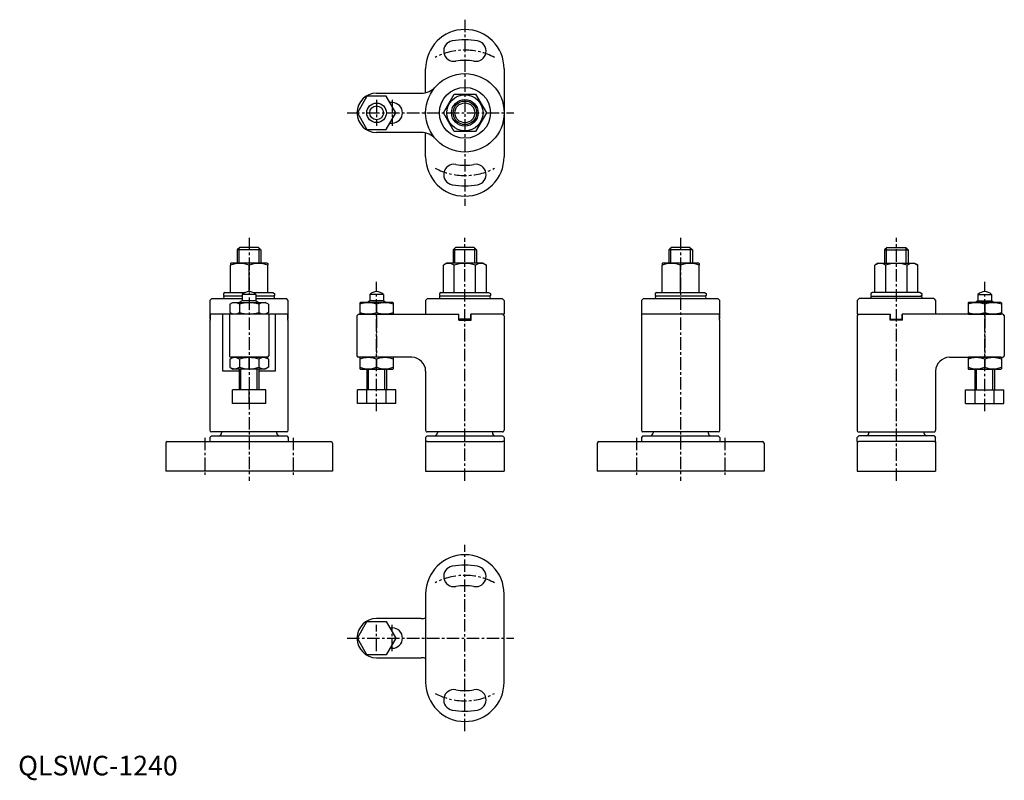
# Model space of a CAD drawing. Units: millimetres. Extents: x 1 to 503, y -3 to 385.
import ezdxf

# ---------------------------------------------------------------- set-up
doc = ezdxf.new("R2010")
doc.units = ezdxf.units.MM
doc.linetypes.add('CENTER', pattern=[10.16, 6.35, -1.27, 1.27, -1.27])
doc.layers.add('1', color=1, linetype='CENTER')
doc.layers.add('3', color=3, linetype='Continuous')
doc.styles.add('Standard1', font='arial.ttf')

msp = doc.modelspace()

# ---------------------------------------------------------------- linework, layer by layer
for p, q in [((207.74, 348.17), (207.74, 360.39)), ((247.74, 360.39), (247.74, 315.39)), ((177.83, 346.39), (172.93, 337.89)), ((187.65, 346.39), (177.83, 346.39)), ((182.74, 347.89), (205.38, 347.89)), ((192.56, 337.89), (187.65, 346.39)), ((216.77, 337.89), (222.26, 347.39)), ((222.26, 347.39), (233.23, 347.39)), ((233.23, 347.39), (238.71, 337.89)), ((190.74, 343.09), (189.55, 343.09)), ((172.93, 337.89), (177.83, 329.39)), ((187.65, 329.39), (192.56, 337.89)), ((222.26, 328.39), (216.77, 337.89)), ((238.71, 337.89), (233.23, 328.39)), ((189.55, 332.69), (190.74, 332.69)), ((177.83, 329.39), (187.65, 329.39)), ((205.38, 327.89), (182.74, 327.89)), ((207.74, 315.39), (207.74, 327.61)), ((233.23, 328.39), (222.26, 328.39)), ((112.99, 269.2), (111.74, 267.95)), ((123.74, 267.95), (111.74, 267.95)), ((111.74, 267.95), (111.74, 261.2)), ((122.49, 269.2), (112.99, 269.2)), ((122.49, 269.2), (123.74, 267.95)), ((123.74, 267.95), (123.74, 261.2)), ((222.99, 269.2), (221.74, 267.95)), ((233.74, 267.95), (221.74, 267.95)), ((221.74, 267.95), (221.74, 261.2)), ((232.49, 269.2), (222.99, 269.2)), ((232.49, 269.2), (233.74, 267.95)), ((233.74, 267.95), (233.74, 261.2)), ((332.99, 269.2), (331.74, 267.95)), ((343.74, 267.95), (331.74, 267.95)), ((331.74, 267.95), (331.74, 261.2)), ((342.49, 269.2), (332.99, 269.2)), ((342.49, 269.2), (343.74, 267.95)), ((343.74, 267.95), (343.74, 261.2)), ((442.99, 269.2), (441.74, 267.95)), ((441.74, 267.95), (441.74, 261.2)), ((441.74, 267.95), (453.74, 267.95)), ((442.99, 269.2), (452.49, 269.2)), ((452.49, 269.2), (453.74, 267.95)), ((453.74, 267.95), (453.74, 261.2)), ((108.49, 261.2), (108.24, 261.05)), ((108.24, 261.05), (108.24, 260.2)), ((126.99, 261.2), (108.49, 261.2)), ((126.99, 261.2), (127.24, 261.05)), ((127.24, 261.05), (127.24, 260.2)), ((218.49, 261.2), (216.77, 260.2)), ((236.99, 261.2), (218.49, 261.2)), ((236.99, 261.2), (238.71, 260.2)), ((328.49, 261.2), (328.24, 261.05)), ((328.24, 261.05), (328.24, 260.2)), ((346.99, 261.2), (328.49, 261.2)), ((346.99, 261.2), (347.24, 261.05)), ((347.24, 261.05), (347.24, 260.2)), ((438.49, 261.2), (436.77, 260.2)), ((438.49, 261.2), (456.99, 261.2)), ((456.99, 261.2), (458.71, 260.2)), ((108.24, 246.2), (108.24, 260.2)), ((117.74, 246.7), (117.74, 260.2)), ((127.24, 246.2), (127.24, 260.2)), ((216.77, 246.2), (216.77, 260.2)), ((222.26, 246.2), (222.26, 260.2)), ((233.23, 246.2), (233.23, 260.2)), ((238.71, 246.2), (238.71, 260.2)), ((328.24, 246.2), (328.24, 260.2)), ((337.74, 246.2), (337.74, 260.2)), ((347.24, 246.2), (347.24, 260.2)), ((436.77, 246.2), (436.77, 260.2)), ((442.26, 246.2), (442.26, 260.2)), ((453.23, 246.2), (453.23, 260.2)), ((458.71, 246.2), (458.71, 260.2)), ((105.61, 246.2), (104.74, 245.7)), ((105.61, 246.2), (115.56, 246.2)), ((119.92, 246.2), (129.87, 246.2)), ((129.87, 246.2), (130.74, 245.7)), ((215.61, 246.2), (214.74, 245.7)), ((215.61, 246.2), (239.87, 246.2)), ((239.87, 246.2), (240.74, 245.7)), ((325.61, 246.2), (324.74, 245.7)), ((325.61, 246.2), (349.87, 246.2)), ((349.87, 246.2), (350.74, 245.7)), ((435.61, 246.2), (434.74, 245.7)), ((459.87, 246.2), (435.61, 246.2)), ((459.87, 246.2), (460.74, 245.7)), ((98.74, 243.2), (97.74, 242.2)), ((97.74, 242.2), (97.74, 232.7)), ((98.74, 243.2), (114.24, 243.2)), ((104.74, 245.7), (104.74, 244.7)), ((104.74, 244.7), (105.26, 244.4)), ((114.24, 244.4), (105.26, 244.4)), ((107.93, 240.29), (109.49, 241.2)), ((109.49, 241.2), (125.99, 241.2)), ((114.24, 242.06), (112.74, 241.2)), ((121.24, 245.27), (114.24, 245.27)), ((114.24, 245.27), (114.24, 242.06)), ((121.24, 242.06), (114.24, 242.06)), ((121.24, 245.27), (121.24, 242.06)), ((130.22, 244.4), (121.24, 244.4)), ((121.24, 243.2), (136.74, 243.2)), ((121.24, 242.06), (122.74, 241.2)), ((127.56, 240.29), (125.99, 241.2)), ((130.74, 244.7), (130.22, 244.4)), ((130.74, 245.7), (130.74, 244.7)), ((137.74, 242.2), (136.74, 243.2)), ((137.74, 232.7), (137.74, 242.2)), ((174.24, 241.05), (174.49, 241.2)), ((174.24, 241.05), (174.24, 235.34)), ((190.99, 241.2), (174.49, 241.2)), ((179.24, 242.06), (177.74, 241.2)), ((186.24, 245.27), (179.24, 245.27)), ((179.24, 245.27), (179.24, 242.06)), ((186.24, 242.06), (179.24, 242.06)), ((186.24, 245.27), (186.24, 242.06)), ((186.24, 242.06), (187.74, 241.2)), ((191.24, 241.05), (190.99, 241.2)), ((191.24, 241.05), (191.24, 235.34)), ((208.74, 243.2), (207.74, 242.2)), ((207.74, 242.2), (207.74, 235.2)), ((208.74, 243.2), (246.74, 243.2)), ((214.74, 245.7), (214.74, 244.7)), ((214.74, 244.7), (215.26, 244.4)), ((240.22, 244.4), (215.26, 244.4)), ((240.74, 244.7), (240.22, 244.4)), ((240.74, 245.7), (240.74, 244.7)), ((246.74, 243.2), (247.74, 242.2)), ((247.74, 242.2), (247.74, 235.2)), ((318.74, 243.2), (317.74, 242.2)), ((317.74, 242.2), (317.74, 232.7)), ((318.74, 243.2), (356.74, 243.2)), ((324.74, 245.7), (324.74, 244.7)), ((324.74, 244.7), (325.26, 244.4)), ((350.22, 244.4), (325.26, 244.4)), ((350.74, 244.7), (350.22, 244.4)), ((350.74, 245.7), (350.74, 244.7)), ((357.74, 242.2), (356.74, 243.2)), ((357.74, 232.7), (357.74, 242.2)), ((428.74, 243.2), (427.74, 242.2)), ((427.74, 242.2), (427.74, 235.2)), ((466.74, 243.2), (428.74, 243.2)), ((434.74, 245.7), (434.74, 244.7)), ((434.74, 244.7), (435.26, 244.4)), ((435.26, 244.4), (460.22, 244.4)), ((460.74, 244.7), (460.22, 244.4)), ((460.74, 245.7), (460.74, 244.7)), ((466.74, 243.2), (467.74, 242.2)), ((467.74, 242.2), (467.74, 235.2)), ((484.24, 241.05), (484.49, 241.2)), ((484.24, 241.05), (484.24, 235.34)), ((500.99, 241.2), (484.49, 241.2)), ((489.24, 242.06), (487.74, 241.2)), ((489.24, 245.27), (489.24, 242.06)), ((489.24, 245.27), (496.24, 245.27)), ((489.24, 242.06), (496.24, 242.06)), ((496.24, 245.27), (496.24, 242.06)), ((496.24, 242.06), (497.74, 241.2)), ((501.24, 241.05), (500.99, 241.2)), ((501.24, 241.05), (501.24, 235.34)), ((107.93, 240.29), (107.93, 236.1)), ((107.93, 236.1), (109.49, 235.2)), ((112.83, 240.29), (112.83, 236.1)), ((122.65, 240.29), (122.65, 236.1)), ((127.56, 236.1), (125.99, 235.2)), ((127.56, 240.29), (127.56, 236.1)), ((182.74, 240.29), (182.74, 236.1)), ((492.74, 240.29), (492.74, 236.1)), ((97.97, 232.7), (97.74, 232.7)), ((97.74, 232.2), (97.99, 232.2)), ((97.74, 232.2), (97.74, 176)), ((137.51, 235.2), (97.97, 235.2)), ((97.97, 232.7), (97.97, 235.2)), ((97.99, 232.7), (97.97, 232.7)), ((97.99, 232.2), (97.99, 235.2)), ((104.41, 206.2), (104.41, 235.2)), ((107.74, 235.2), (107.74, 214)), ((125.99, 235.2), (109.49, 235.2)), ((127.74, 235.2), (127.74, 214)), ((131.07, 235.2), (131.07, 206.2)), ((137.49, 232.2), (137.49, 235.2)), ((137.51, 232.7), (137.49, 232.7)), ((137.49, 232.2), (137.74, 232.2)), ((137.51, 232.7), (137.51, 235.2)), ((137.74, 232.7), (137.51, 232.7)), ((137.74, 176), (137.74, 232.2)), ((173.54, 235.2), (172.74, 234.4)), ((172.74, 234.4), (172.74, 214)), ((173.54, 235.2), (224.74, 235.2)), ((174.24, 235.34), (174.49, 235.2)), ((174.49, 235.2), (190.99, 235.2)), ((191.24, 235.34), (190.99, 235.2)), ((224.59, 232.2), (224.59, 235.2)), ((224.59, 232.2), (230.89, 232.2)), ((224.74, 232.7), (224.74, 235.2)), ((230.74, 232.7), (224.74, 232.7)), ((230.74, 232.7), (230.74, 235.2)), ((247.74, 235.2), (230.74, 235.2)), ((230.89, 232.2), (230.89, 235.2)), ((246.94, 235.2), (247.74, 234.4)), ((247.74, 234.4), (247.74, 176)), ((317.97, 232.7), (317.74, 232.7)), ((317.74, 232.2), (317.99, 232.2)), ((317.74, 232.2), (317.74, 176)), ((317.97, 232.7), (317.97, 235.2)), ((357.51, 235.2), (317.97, 235.2)), ((317.99, 232.7), (317.97, 232.7)), ((317.99, 232.2), (317.99, 234.4)), ((357.49, 232.2), (357.49, 234.4)), ((357.51, 232.7), (357.49, 232.7)), ((357.49, 232.2), (357.74, 232.2)), ((357.51, 232.7), (357.51, 235.2)), ((357.74, 232.7), (357.51, 232.7)), ((357.74, 176), (357.74, 232.2)), ((428.54, 235.2), (427.74, 234.4)), ((427.74, 235.2), (444.74, 235.2)), ((427.74, 234.4), (427.74, 176)), ((444.59, 232.2), (444.59, 235.2)), ((450.89, 232.2), (444.59, 232.2)), ((444.74, 232.7), (444.74, 235.2)), ((444.74, 232.7), (450.74, 232.7)), ((450.74, 232.7), (450.74, 235.2)), ((501.94, 235.2), (450.74, 235.2)), ((450.89, 232.2), (450.89, 235.2)), ((484.24, 235.34), (484.49, 235.2)), ((484.49, 235.2), (500.99, 235.2)), ((501.24, 235.34), (500.99, 235.2)), ((501.94, 235.2), (502.74, 234.4)), ((502.74, 234.4), (502.74, 214)), ((107.93, 212.29), (109.49, 213.2)), ((107.93, 212.29), (107.93, 208.1)), ((126.94, 213.2), (108.54, 213.2)), ((109.49, 213.2), (125.99, 213.2)), ((112.83, 212.29), (112.83, 208.1)), ((117.74, 207.2), (117.74, 213.2)), ((122.65, 212.29), (122.65, 208.1)), ((127.56, 212.29), (125.99, 213.2)), ((127.56, 212.29), (127.56, 208.1)), ((177.14, 213.2), (173.54, 213.2)), ((174.24, 213.05), (174.49, 213.2)), ((174.24, 213.05), (174.24, 207.34)), ((190.99, 213.2), (174.49, 213.2)), ((177.83, 213.2), (177.14, 213.2)), ((179.22, 213.2), (177.83, 213.2)), ((182.74, 213.2), (179.22, 213.2)), ((182.74, 213.2), (182.74, 214)), ((200.74, 213.2), (182.74, 213.2)), ((182.74, 212.29), (182.74, 208.1)), ((191.24, 213.05), (190.99, 213.2)), ((191.24, 213.05), (191.24, 207.34)), ((474.74, 213.2), (492.74, 213.2)), ((484.24, 213.05), (484.49, 213.2)), ((484.24, 213.05), (484.24, 207.34)), ((500.99, 213.2), (484.49, 213.2)), ((492.74, 213.2), (496.26, 213.2)), ((492.74, 212.29), (492.74, 208.1)), ((496.26, 213.2), (497.65, 213.2)), ((497.65, 213.2), (498.34, 213.2)), ((498.34, 213.2), (501.86, 213.2)), ((501.24, 213.05), (500.99, 213.2)), ((501.24, 213.05), (501.24, 207.34)), ((112.74, 206.2), (104.41, 206.2)), ((107.93, 208.1), (109.49, 207.2)), ((125.99, 207.2), (109.49, 207.2)), ((112.74, 207.2), (112.74, 196.7)), ((122.74, 207.2), (122.74, 196.7)), ((131.07, 206.2), (122.74, 206.2)), ((127.56, 208.1), (125.99, 207.2)), ((174.24, 207.34), (174.49, 207.2)), ((174.49, 207.2), (190.99, 207.2)), ((177.74, 207.2), (177.74, 196.7)), ((187.74, 207.2), (187.74, 196.7)), ((191.24, 207.34), (190.99, 207.2)), ((207.74, 206.2), (207.74, 176)), ((467.74, 206.2), (467.74, 176)), ((484.24, 207.34), (484.49, 207.2)), ((484.49, 207.2), (500.99, 207.2)), ((487.74, 207.2), (487.74, 196.7)), ((497.74, 207.2), (497.74, 196.7)), ((501.24, 207.34), (500.99, 207.2)), ((109.24, 189.7), (109.24, 196.7)), ((126.24, 196.7), (109.24, 196.7)), ((117.74, 189.7), (117.74, 196.7)), ((126.24, 189.7), (126.24, 196.7)), ((172.93, 189.7), (172.93, 196.7)), ((192.56, 196.7), (172.93, 196.7)), ((177.83, 189.7), (177.83, 196.7)), ((187.65, 189.7), (187.65, 196.7)), ((192.56, 189.7), (192.56, 196.7)), ((482.93, 196.7), (502.56, 196.7)), ((482.93, 189.7), (482.93, 196.7)), ((487.83, 189.7), (487.83, 196.7)), ((497.65, 189.7), (497.65, 196.7)), ((502.56, 189.7), (502.56, 196.7)), ((126.24, 189.7), (109.24, 189.7)), ((192.56, 189.7), (172.93, 189.7)), ((482.93, 189.7), (502.56, 189.7)), ((98.54, 173.2), (97.74, 172.4)), ((97.74, 172.4), (97.74, 170.2)), ((136.94, 175.2), (98.54, 175.2)), ((98.54, 173.2), (136.94, 173.2)), ((103.74, 175.2), (103.74, 174.7)), ((131.74, 175.2), (131.74, 174.7)), ((136.94, 173.2), (137.74, 172.4)), ((137.74, 172.4), (137.74, 170.2)), ((208.54, 173.2), (207.74, 172.4)), ((207.74, 172.4), (207.74, 170.2)), ((246.94, 175.2), (208.54, 175.2)), ((208.54, 173.2), (246.94, 173.2)), ((213.74, 175.2), (213.74, 174.7)), ((241.74, 175.2), (241.74, 174.7)), ((246.94, 173.2), (247.74, 172.4)), ((247.74, 172.4), (247.74, 170.2)), ((318.54, 173.2), (317.74, 172.4)), ((317.74, 172.4), (317.74, 170.2)), ((356.94, 175.2), (318.54, 175.2)), ((318.54, 173.2), (356.94, 173.2)), ((323.74, 175.2), (323.74, 174.7)), ((351.74, 175.2), (351.74, 174.7)), ((356.94, 173.2), (357.74, 172.4)), ((357.74, 172.4), (357.74, 170.2)), ((428.54, 173.2), (427.74, 172.4)), ((427.74, 170.2), (427.74, 172.4)), ((428.54, 175.2), (466.94, 175.2)), ((466.94, 173.2), (428.54, 173.2)), ((433.74, 175.2), (433.74, 174.7)), ((461.74, 175.2), (461.74, 174.7)), ((466.94, 173.2), (467.74, 172.4)), ((467.74, 170.2), (467.74, 172.4)), ((75.24, 169.4), (75.24, 155.2)), ((76.04, 170.2), (159.44, 170.2)), ((160.24, 169.4), (160.24, 155.2)), ((207.74, 170.2), (207.74, 155.2)), ((208.54, 170.2), (207.74, 170.2)), ((208.54, 170.2), (246.94, 170.2)), ((247.74, 170.2), (246.94, 170.2)), ((247.74, 170.2), (247.74, 155.2)), ((295.24, 169.4), (295.24, 155.2)), ((296.04, 170.2), (379.44, 170.2)), ((380.24, 169.4), (380.24, 155.2)), ((427.74, 170.2), (428.54, 170.2)), ((427.74, 170.2), (427.74, 155.2)), ((466.94, 170.2), (428.54, 170.2)), ((466.94, 170.2), (467.74, 170.2)), ((467.74, 170.2), (467.74, 155.2)), ((160.24, 155.2), (75.24, 155.2)), ((207.74, 155.2), (247.74, 155.2)), ((380.24, 155.2), (295.24, 155.2)), ((427.74, 155.2), (467.74, 155.2)), ((207.74, 92.5), (207.74, 59.72)), ((247.74, 47.5), (247.74, 92.5)), ((172.93, 70), (177.83, 78.5)), ((177.83, 78.5), (187.65, 78.5)), ((205.38, 80), (182.74, 80)), ((187.65, 78.5), (192.56, 70)), ((189.55, 75.21), (190.74, 75.21)), ((177.83, 61.5), (172.93, 70)), ((192.56, 70), (187.65, 61.5)), ((187.65, 61.5), (177.83, 61.5)), ((190.74, 64.81), (189.55, 64.81)), ((182.74, 60), (205.38, 60)), ((207.74, 59.72), (207.74, 47.5))]:
    msp.add_line(p, q)
for centre, radius in [((227.74, 337.89), 20), ((227.74, 337.89), 20), ((227.74, 337.89), 13), ((227.74, 337.89), 13), ((227.74, 337.89), 9.25), ((182.74, 337.89), 5), ((182.74, 337.89), 5), ((182.74, 337.89), 3.5), ((227.74, 337.89), 6.8), ((227.74, 337.89), 6)]:
    msp.add_circle(centre, radius)
for centre, radius, start, end in [((227.74, 360.39), 20, 0, 180), ((222.18, 369.4), 5.25, 100, 280), ((227.74, 337.89), 37.25, 80, 100), ((233.3, 369.4), 5.25, 260, 80), ((227.74, 337.89), 26.75, 80, 100), ((182.74, 337.89), 10, 90, 270), ((205.38, 357.89), 10, 270, 318.1897), ((190.74, 337.89), 5.2, 270, 90), ((205.38, 317.89), 10, 41.8103, 90), ((227.74, 315.39), 20, 180, 0), ((222.18, 306.38), 5.25, 80, 260), ((227.74, 337.89), 26.75, 260, 280), ((233.3, 306.38), 5.25, 280, 100), ((227.74, 337.89), 37.25, 260, 280), ((112.99, 247.33), 13.72, 69.7428, 110.2572), ((122.49, 247.33), 13.72, 69.7428, 110.2572), ((219.51, 256.19), 4.86, 55.6298, 124.3702), ((227.74, 242.86), 18.19, 72.4533, 107.5467), ((235.97, 256.19), 4.86, 55.6298, 124.3702), ((332.99, 247.33), 13.72, 69.7428, 110.2572), ((342.49, 247.33), 13.72, 69.7428, 110.2572), ((439.51, 256.19), 4.86, 55.6298, 124.3702), ((447.74, 242.86), 18.19, 72.4533, 107.5467), ((455.97, 256.19), 4.86, 55.6298, 124.3702), ((117.74, 241.7), 5, 45.573, 134.427), ((182.74, 241.7), 5, 45.5729, 134.4271), ((492.74, 241.7), 5, 45.5729, 134.4271), ((110.38, 236.71), 4.34, 55.6158, 115.6158), ((117.74, 224.81), 16.24, 72.412, 107.588), ((125.1, 236.71), 4.34, 64.3842, 124.3842), ((178.49, 228.78), 12.28, 69.7438, 110.2562), ((186.99, 228.78), 12.28, 69.7438, 110.2562), ((488.49, 228.78), 12.28, 69.7438, 110.2562), ((496.99, 228.78), 12.28, 69.7438, 110.2562), ((110.38, 239.69), 4.34, 244.3842, 304.3842), ((117.74, 251.58), 16.24, 252.412, 287.588), ((125.1, 239.69), 4.34, 235.6158, 295.6158), ((178.49, 247.62), 12.28, 249.7438, 290.2562), ((186.99, 247.62), 12.28, 249.7438, 290.2562), ((488.49, 247.62), 12.28, 249.7438, 290.2562), ((496.99, 247.62), 12.28, 249.7438, 290.2562), ((108.54, 214), 0.8, 180, 270), ((110.38, 208.71), 4.34, 55.6158, 115.6158), ((117.74, 196.81), 16.24, 72.412, 107.588), ((125.1, 208.71), 4.34, 64.3842, 124.3842), ((126.94, 214), 0.8, 270, 0), ((173.54, 214), 0.8, 180, 269.9998), ((178.49, 200.78), 12.28, 69.7438, 110.2562), ((186.99, 200.78), 12.28, 69.7438, 110.2562), ((200.74, 206.2), 7, 360, 90), ((474.74, 206.2), 7, 90, 180), ((488.49, 200.78), 12.28, 69.7438, 110.2562), ((496.99, 200.78), 12.28, 69.7438, 110.2562), ((501.94, 214), 0.8, 270.0002, 0), ((110.38, 211.69), 4.34, 244.3842, 304.3842), ((117.74, 223.58), 16.24, 252.412, 287.588), ((125.1, 211.69), 4.34, 235.6158, 295.6158), ((178.49, 219.62), 12.28, 249.7438, 290.2562), ((186.99, 219.62), 12.28, 249.7438, 290.2562), ((488.49, 219.62), 12.28, 249.7438, 290.2562), ((496.99, 219.62), 12.28, 249.7438, 290.2562), ((98.54, 176), 0.8, 180, 270), ((136.94, 176), 0.8, 270, 0), ((208.54, 176), 0.8, 179.9999, 270), ((246.94, 176), 0.8, 270, 0.0001), ((318.54, 176), 0.8, 180, 270), ((356.94, 176), 0.8, 270, 0), ((428.54, 176), 0.8, 179.9999, 270), ((466.94, 176), 0.8, 270, 0.0001), ((102.24, 174.7), 1.5, 270, 0), ((133.24, 174.7), 1.5, 180, 270), ((212.24, 174.7), 1.5, 270, 0.0001), ((243.24, 174.7), 1.5, 179.9999, 270), ((322.24, 174.7), 1.5, 270, 0), ((353.24, 174.7), 1.5, 180, 270), ((432.24, 174.7), 1.5, 270, 0.0001), ((463.24, 174.7), 1.5, 179.9999, 270), ((76.04, 169.4), 0.8, 90, 180), ((159.44, 169.4), 0.8, 0, 90), ((296.04, 169.4), 0.8, 90, 180), ((379.44, 169.4), 0.8, 0, 90), ((227.74, 92.5), 20, 0, 180), ((222.18, 101.52), 5.25, 100, 280), ((227.74, 70), 37.25, 80, 100), ((233.3, 101.52), 5.25, 260, 80), ((227.74, 70), 26.75, 80, 100), ((182.74, 70), 10, 90, 270), ((205.38, 90), 10, 270, 283.6546), ((190.74, 70.01), 5.2, 270, 90), ((205.38, 50), 10, 76.3454, 90), ((227.74, 47.5), 20, 180, 0), ((222.18, 38.49), 5.25, 80, 260), ((227.74, 70), 26.75, 260, 280), ((233.3, 38.49), 5.25, 280, 100), ((227.74, 70), 37.25, 260, 280)]:
    msp.add_arc(centre, radius, start, end)
for centre, major_axis in [((105.49, 243.8), (0.75, 0)), ((129.99, 243.8), (-0.75, 0)), ((215.49, 243.8), (0.75, 0)), ((239.99, 243.8), (-0.75, 0)), ((325.49, 243.8), (0.75, 0)), ((349.99, 243.8), (-0.75, 0))]:
    msp.add_ellipse(centre, major_axis=major_axis, ratio=0.8, start_param=1.570796, end_param=4.712389)
at = {"extrusion": (0, 0, -1)}
for centre, major_axis in [((435.49, 243.8), (0.75, 0)), ((459.99, 243.8), (-0.75, 0))]:
    msp.add_ellipse(centre, major_axis=major_axis, ratio=0.8, start_param=1.570796, end_param=4.712389, dxfattribs=at)
at = {"layer": '1'}
for p, q in [((227.74, 385.39), (227.74, 290.39)), ((182.74, 344.59), (182.74, 331.19)), ((190.74, 344.59), (190.74, 331.19)), ((167.74, 337.89), (252.74, 337.89)), ((117.74, 274.2), (117.74, 150.2)), ((227.74, 150.2), (227.74, 274.2)), ((337.74, 274.2), (337.74, 150.2)), ((447.74, 150.2), (447.74, 274.2)), ((182.74, 185.76), (182.74, 251.76)), ((492.74, 185.76), (492.74, 251.76)), ((182.74, 234.4), (182.74, 214)), ((492.74, 234.4), (492.74, 214)), ((95.24, 172.2), (95.24, 153.2)), ((140.24, 172.2), (140.24, 153.2)), ((315.24, 172.2), (315.24, 153.2)), ((360.24, 172.2), (360.24, 153.2)), ((227.74, 22.5), (227.74, 117.5)), ((182.74, 63.3), (182.74, 76.7)), ((190.74, 63.3), (190.74, 76.7)), ((167.74, 70), (252.74, 70))]:
    msp.add_line(p, q, dxfattribs=at)
for centre, start, end in [((227.74, 337.89), 61.8576, 118.1424), ((227.74, 337.89), 241.8576, 298.1424), ((227.74, 70), 61.8576, 118.1424), ((227.74, 70), 241.8576, 298.1424)]:
    msp.add_arc(centre, 32, start, end, dxfattribs=at)
at = {"layer": '3'}
for p, q in [((112.69, 261.2), (112.69, 268.89)), ((122.79, 261.2), (122.79, 268.89)), ((222.69, 261.2), (222.69, 268.89)), ((232.79, 261.2), (232.79, 268.89)), ((332.69, 261.2), (332.69, 268.89)), ((342.79, 261.2), (342.79, 268.89)), ((442.69, 261.2), (442.69, 268.89)), ((452.79, 261.2), (452.79, 268.89)), ((113.55, 196.7), (113.55, 207.2)), ((121.93, 196.7), (121.93, 207.2)), ((178.55, 196.7), (178.55, 207.2)), ((186.93, 196.7), (186.93, 207.2)), ((488.55, 196.7), (488.55, 207.2)), ((496.93, 196.7), (496.93, 207.2))]:
    msp.add_line(p, q, dxfattribs=at)
msp.add_circle((227.74, 337.89), 5.05, dxfattribs=at)

# ---------------------------------------------------------------- texts
at = {"color": 3, "style": 'Standard1'}
msp.add_text('QLSWC-1240', height=10, dxfattribs=at).set_placement((0, 0))

doc.saveas('drawing.dxf')
